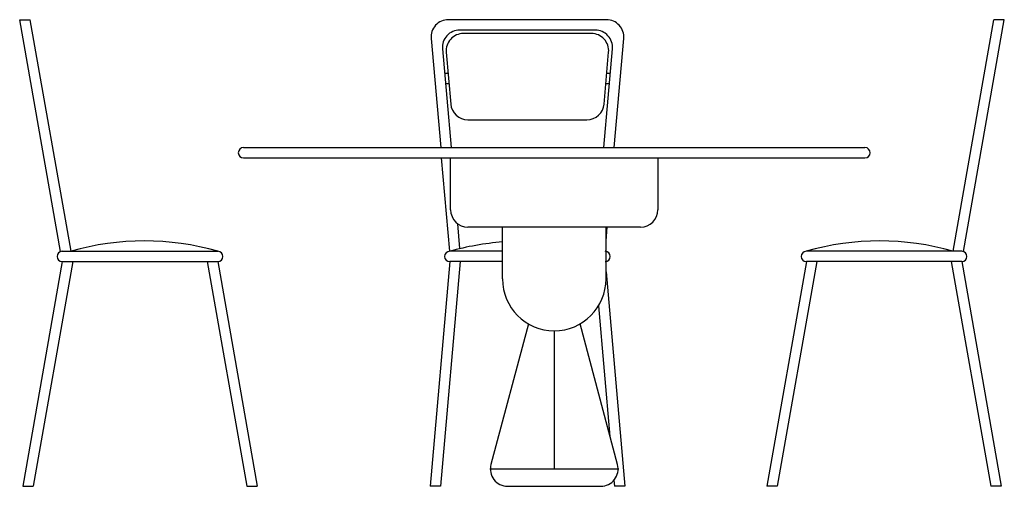
# Model space of a CAD drawing. Units: metres. Extents: x 0 to 2.18, y 0 to 1.03.
import ezdxf

# ---------------------------------------------------------------- set-up
doc = ezdxf.new("R2010")
doc.units = ezdxf.units.M

# ---------------------------------------------------------------- blocks, each defined once
blk = doc.blocks.new('BID-table-classic group table and chairs-elevation')
at = {"color": 0}
for p, q in [((-1.0942, 0.5197), (-1.1848, 1.0332)), ((-1.1848, 1.0332), (-1.1615, 1.0332)), ((-1.071, 0.5204), (-1.1615, 1.0332)), ((0.1159, 1.0332), (-0.2347, 1.0332)), ((0.8839, 0.5204), (0.9743, 1.0332)), ((0.9071, 0.5197), (0.9976, 1.0332)), ((0.9976, 1.0332), (0.9743, 1.0332)), ((0.0909, 1.0102), (-0.2096, 1.0102)), ((-0.2728, 0.9916), (-0.2517, 0.75)), ((0.0825, 1.0026), (-0.2013, 1.0026)), ((0.1329, 0.75), (0.154, 0.9916)), ((-0.2477, 0.9686), (-0.2286, 0.75)), ((-0.2394, 0.961), (-0.2294, 0.8464)), ((0.1098, 0.75), (0.129, 0.9686)), ((0.1106, 0.8464), (0.1206, 0.961)), ((-0.243, 0.9148), (-0.2354, 0.9148)), ((0.1166, 0.9148), (0.1243, 0.9148)), ((-0.241, 0.8919), (-0.2334, 0.8919)), ((0.1146, 0.8919), (0.1223, 0.8919)), ((-0.1913, 0.8114), (0.0725, 0.8114)), ((-0.6888, 0.75), (0.6888, 0.75)), ((-0.6888, 0.727), (0.6888, 0.727)), ((-0.2316, 0.5204), (-0.2497, 0.727)), ((-0.2296, 0.6122), (-0.2296, 0.727)), ((0.2296, 0.727), (0.2296, 0.6122)), ((-0.2091, 0.5264), (-0.2139, 0.5813)), ((0.1913, 0.574), (-0.1913, 0.574)), ((-0.1148, 0.4592), (-0.1148, 0.574)), ((0.1148, 0.4592), (0.1148, 0.574)), ((0.1148, 0.5432), (0.1175, 0.574)), ((-1.0903, 0.5204), (-0.7459, 0.5204)), ((-0.1148, 0.5204), (-0.2316, 0.5204)), ((0.9032, 0.5204), (0.5588, 0.5204)), ((-1.0903, 0.4974), (-1.178, 0)), ((-1.067, 0.4974), (-1.1547, 0)), ((-1.0903, 0.4974), (-0.7459, 0.4974)), ((-0.7692, 0.4974), (-0.6815, 0)), ((-0.7459, 0.4974), (-0.6582, 0)), ((-0.2316, 0.4974), (-0.2751, 0)), ((-0.2085, 0.4974), (-0.2521, 0)), ((-0.1148, 0.4974), (-0.2316, 0.4974)), ((0.5588, 0.4974), (0.4711, 0)), ((0.5821, 0.4974), (0.4944, 0)), ((0.9032, 0.4974), (0.5588, 0.4974)), ((0.8798, 0.4974), (0.9676, 0)), ((0.9032, 0.4974), (0.9909, 0)), ((0.1148, 0.4747), (0.1563, 0)), ((0.0983, 0.3999), (0.1236, 0.1104)), ((-0.0572, 0.3596), (-0.1402, 0.0481)), ((0.1402, 0.0481), (0.0572, 0.3596)), ((0, 0.3444), (0, 0.0383)), ((-0.1429, 0.0383), (0.1429, 0.0383)), ((-1.178, 0), (-1.1547, 0)), ((-0.6815, 0), (-0.6582, 0)), ((-0.2521, 0), (-0.2751, 0)), ((-0.1033, 0), (0.1033, 0)), ((0.1321, 0.0132), (0.1333, 0)), ((0.1563, 0), (0.1333, 0)), ((0.4944, 0), (0.4711, 0)), ((0.9909, 0), (0.9676, 0))]:
    blk.add_line(p, q, dxfattribs=at)
for centre, radius, start, end in [((-0.2347, 0.9949), 0.0383, 90, 185), ((0.1159, 0.9949), 0.0383, 355, 90), ((-0.2096, 0.9719), 0.0383, 90, 185), ((0.0909, 0.9719), 0.0383, 355, 90), ((-0.2013, 0.9643), 0.0383, 90, 185), ((0.0825, 0.9643), 0.0383, 355, 90), ((-0.1913, 0.8497), 0.0383, 185, 270), ((0.0725, 0.8497), 0.0383, 270, 355), ((-0.6888, 0.7385), 0.0115, 90, 270), ((0.6888, 0.7385), 0.0115, 270, 90), ((-0.1913, 0.6122), 0.0383, 180, 270), ((0.1913, 0.6122), 0.0383, 270, 0), ((-0.9085, -0.0416), 0.585, 73.8673, 106.1327), ((-0.0594, -0.1138), 0.6572, 94.8363, 105.1893), ((0.7213, -0.0416), 0.585, 73.8673, 106.1327), ((-1.0903, 0.5089), 0.0115, 90, 270), ((-0.7459, 0.5089), 0.0115, 270, 90), ((-0.2316, 0.5089), 0.0115, 90, 270), ((0.1128, 0.5089), 0.0115, 270, 90), ((0.5588, 0.5089), 0.0115, 90, 270), ((0.9032, 0.5089), 0.0115, 270, 90), ((0, 0.4592), 0.1148, 180, 0), ((-0.1033, 0.0383), 0.0383, 165.0686, 270), ((0.1033, 0.0383), 0.0383, 270, 14.9314)]:
    blk.add_arc(centre, radius, start, end, dxfattribs=at)

msp = doc.modelspace()

# ---------------------------------------------------------------- block references
msp.add_blockref('BID-table-classic group table and chairs-elevation', (1.1848, 0))

doc.saveas('drawing.dxf')
